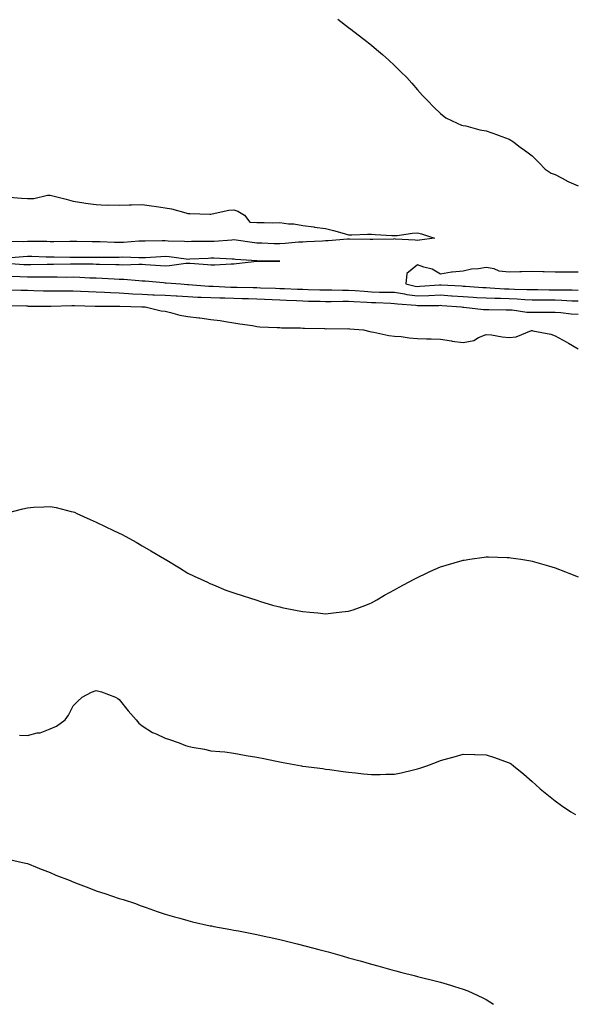
# Model space of a CAD drawing. Units: inches. Extents: x 1026563 to 1029203, y 7300538 to 7303178.
# Drawn here: x 1026805 to 1027046, y 7300538 to 7300967 of the extents above; entities that cross this region are included whole.
import ezdxf

# ---------------------------------------------------------------- set-up
doc = ezdxf.new("R2010")
doc.units = ezdxf.units.IN
doc.header["$MEASUREMENT"] = 0
doc.layers.add('Contour_10267300', color=7, linetype='Continuous', true_color=0x5f6575)

msp = doc.modelspace()

# ---------------------------------------------------------------- linework, layer by layer
at = {"layer": 'Contour_10267300'}
for points in [[(1026943.42, 7300967.29, 3178), (1026948.05, 7300963.75, 3178), (1026949.05, 7300962.92, 3178), (1026950.34, 7300961.92, 3178), (1026954.69, 7300958.55, 3178), (1026958.05, 7300956.02, 3178), (1026960.26, 7300954.14, 3178), (1026962.87, 7300951.92, 3178), (1026965.61, 7300949.47, 3178), (1026968.05, 7300947.18, 3178), (1026970.71, 7300944.57, 3178), (1026973.38, 7300941.92, 3178), (1026975.57, 7300939.44, 3178), (1026978.05, 7300936.53, 3178), (1026980.24, 7300934.11, 3178), (1026982.44, 7300931.92, 3178), (1026985.14, 7300929.01, 3178), (1026988.05, 7300926.15, 3178), (1026990.49, 7300924.35, 3178), (1026995.37, 7300921.92, 3178), (1026997.25, 7300921.13, 3178), (1026998.05, 7300920.96, 3178), (1026999.22, 7300920.76, 3178), (1027005.24, 7300919.11, 3178), (1027008.05, 7300918.69, 3178), (1027012.97, 7300916.84, 3178), (1027013.23, 7300916.74, 3178), (1027018.05, 7300915.04, 3178), (1027019.92, 7300913.8, 3178), (1027022.23, 7300911.92, 3178), (1027025.71, 7300909.57, 3178), (1027028.05, 7300907.71, 3178), (1027031, 7300904.87, 3178), (1027033.71, 7300901.92, 3178), (1027036.41, 7300900.27, 3178), (1027038.05, 7300899.56, 3178), (1027043.01, 7300896.96, 3178), (1027043.07, 7300896.93, 3178), (1027048.05, 7300894.71, 3178)], [(1026800.28, 7300889.68, 3177), (1026805.47, 7300889.33, 3177), (1026808.05, 7300889.15, 3177), (1026810.84, 7300889.13, 3177), (1026816.78, 7300890.66, 3177), (1026818.05, 7300890.63, 3177), (1026819.79, 7300890.18, 3177), (1026824.94, 7300888.82, 3177), (1026828.05, 7300888, 3177), (1026832.68, 7300887.3, 3177), (1026833.34, 7300887.2, 3177), (1026838.05, 7300886.48, 3177), (1026842.41, 7300886.28, 3177), (1026843.56, 7300886.42, 3177), (1026848.05, 7300886.27, 3177), (1026852.46, 7300886.34, 3177), (1026853.5, 7300886.46, 3177), (1026858.05, 7300886.52, 3177), (1026862.13, 7300886, 3177), (1026864.34, 7300885.64, 3177), (1026868.05, 7300885.13, 3177), (1026870.82, 7300884.68, 3177), (1026877.09, 7300882.88, 3177), (1026878.05, 7300882.69, 3177), (1026878.83, 7300882.69, 3177), (1026887.58, 7300882.38, 3177), (1026888.05, 7300882.39, 3177), (1026888.58, 7300882.45, 3177), (1026895.88, 7300884.1, 3177), (1026898.05, 7300884.29, 3177), (1026899.77, 7300883.65, 3177), (1026902.64, 7300881.92, 3177), (1026905.04, 7300878.91, 3177), (1026908.05, 7300878.66, 3177), (1026911.21, 7300878.76, 3177), (1026914.71, 7300878.58, 3177), (1026918.05, 7300878.68, 3177), (1026921.82, 7300878.16, 3177), (1026924.22, 7300878.1, 3177), (1026928.05, 7300877.41, 3177), (1026932.91, 7300876.78, 3177), (1026933.25, 7300876.72, 3177), (1026938.05, 7300876.05, 3177), (1026941.41, 7300875.28, 3177), (1026946.06, 7300873.92, 3177), (1026948.05, 7300873.4, 3177), (1026949.5, 7300873.38, 3177), (1026956.29, 7300873.69, 3177), (1026958.05, 7300873.65, 3177), (1026959.65, 7300873.53, 3177), (1026966.86, 7300873.1, 3177), (1026968.05, 7300873.02, 3177), (1026969.18, 7300873.05, 3177), (1026975.88, 7300874.09, 3177), (1026978.05, 7300874.13, 3177), (1026979.87, 7300873.74, 3177), (1026985.45, 7300871.92, 3177), (1026978.99, 7300870.97, 3177), (1026978.05, 7300870.93, 3177), (1026977.11, 7300870.97, 3177), (1026968.46, 7300871.51, 3177), (1026968.05, 7300871.52, 3177), (1026967.62, 7300871.5, 3177), (1026958.66, 7300871.3, 3177), (1026958.05, 7300871.27, 3177), (1026957.44, 7300871.32, 3177), (1026948.52, 7300871.46, 3177), (1026948.05, 7300871.49, 3177), (1026947.6, 7300871.46, 3177), (1026939.22, 7300870.74, 3177), (1026938.05, 7300870.67, 3177), (1026936.76, 7300870.63, 3177), (1026929.73, 7300870.23, 3177), (1026928.05, 7300870.18, 3177), (1026926.23, 7300870.1, 3177), (1026920.45, 7300869.53, 3177), (1026918.05, 7300869.42, 3177), (1026915.61, 7300869.47, 3177), (1026910.3, 7300869.67, 3177), (1026908.05, 7300869.72, 3177), (1026906.06, 7300869.94, 3177), (1026899.01, 7300870.97, 3177), (1026898.05, 7300871.08, 3177), (1026897.19, 7300871.07, 3177), (1026889.51, 7300870.46, 3177), (1026888.05, 7300870.45, 3177), (1026886.53, 7300870.41, 3177), (1026879.61, 7300870.36, 3177), (1026878.05, 7300870.32, 3177), (1026876.57, 7300870.44, 3177), (1026869.36, 7300870.6, 3177), (1026868.05, 7300870.7, 3177), (1026866.8, 7300870.66, 3177), (1026859.34, 7300870.62, 3177), (1026858.05, 7300870.57, 3177), (1026856.66, 7300870.54, 3177), (1026850, 7300869.98, 3177), (1026848.05, 7300869.93, 3177), (1026846.08, 7300869.96, 3177), (1026839.75, 7300870.21, 3177), (1026838.05, 7300870.23, 3177), (1026836.37, 7300870.24, 3177), (1026829.59, 7300870.38, 3177), (1026828.05, 7300870.39, 3177), (1026826.53, 7300870.41, 3177), (1026819.65, 7300870.32, 3177), (1026818.05, 7300870.33, 3177), (1026816.49, 7300870.36, 3177), (1026809.61, 7300870.36, 3177), (1026808.05, 7300870.38, 3177), (1026806.45, 7300870.32, 3177), (1026799.5, 7300870.47, 3177)], [(1026799.01, 7300860.97, 3178), (1026806.57, 7300860.44, 3178), (1026808.05, 7300860.37, 3178), (1026809.61, 7300860.36, 3178), (1026816.64, 7300860.5, 3178), (1026818.05, 7300860.5, 3178), (1026819.46, 7300860.51, 3178), (1026826.84, 7300860.71, 3178), (1026828.05, 7300860.71, 3178), (1026829.3, 7300860.68, 3178), (1026836.74, 7300860.62, 3178), (1026838.05, 7300860.58, 3178), (1026839.46, 7300860.52, 3178), (1026846.57, 7300860.43, 3178), (1026848.05, 7300860.37, 3178), (1026849.65, 7300860.32, 3178), (1026856.7, 7300860.57, 3178), (1026858.05, 7300860.53, 3178), (1026859.55, 7300860.42, 3178), (1026866.12, 7300859.99, 3178), (1026868.05, 7300859.84, 3178), (1026870.06, 7300859.9, 3178), (1026877.11, 7300860.98, 3178), (1026878.05, 7300861.02, 3178), (1026879.05, 7300860.91, 3178), (1026886.55, 7300860.43, 3178), (1026888.05, 7300860.25, 3178), (1026889.75, 7300860.23, 3178), (1026896.88, 7300860.75, 3178), (1026898.05, 7300860.73, 3178), (1026899.2, 7300860.77, 3178), (1026908.03, 7300861.9, 3178), (1026908.07, 7300861.9, 3178), (1026918.05, 7300861.92, 3178), (1026908.05, 7300861.93, 3178), (1026908.03, 7300861.93, 3178), (1026898.77, 7300862.64, 3178), (1026898.05, 7300862.73, 3178), (1026897.25, 7300862.72, 3178), (1026889.26, 7300863.12, 3178), (1026888.05, 7300863.11, 3178), (1026886.9, 7300863.08, 3178), (1026878.81, 7300862.67, 3178), (1026878.05, 7300862.65, 3178), (1026877.25, 7300862.72, 3178), (1026869.85, 7300863.72, 3178), (1026868.05, 7300863.85, 3178), (1026866.17, 7300863.79, 3178), (1026859.5, 7300863.37, 3178), (1026858.05, 7300863.32, 3178), (1026856.68, 7300863.29, 3178), (1026849.67, 7300863.53, 3178), (1026848.05, 7300863.49, 3178), (1026846.45, 7300863.51, 3178), (1026839.55, 7300863.41, 3178), (1026838.05, 7300863.43, 3178), (1026836.53, 7300863.44, 3178), (1026829.51, 7300863.38, 3178), (1026828.05, 7300863.38, 3178), (1026826.57, 7300863.4, 3178), (1026819.75, 7300863.62, 3178), (1026818.05, 7300863.63, 3178), (1026816.31, 7300863.66, 3178), (1026809.94, 7300863.82, 3178), (1026808.05, 7300863.84, 3178), (1026806.19, 7300863.79, 3178), (1026799.28, 7300863.16, 3178)], [(1027048.05, 7300856.99, 3178), (1027043.13, 7300857.01, 3178), (1027042.97, 7300857.01, 3178), (1027038.05, 7300857.03, 3178), (1027033.28, 7300857.16, 3178), (1027032.76, 7300857.21, 3178), (1027028.05, 7300857.36, 3178), (1027023.36, 7300857.23, 3178), (1027022.76, 7300857.21, 3178), (1027018.05, 7300857.09, 3178), (1027013.62, 7300857.5, 3178), (1027011.47, 7300858.51, 3178), (1027008.05, 7300859.16, 3178), (1027004.67, 7300858.54, 3178), (1027001.57, 7300858.4, 3178), (1026998.05, 7300857.52, 3178), (1026993.15, 7300857.02, 3178), (1026992.91, 7300857.05, 3178), (1026988.05, 7300856.13, 3178), (1026984.46, 7300858.32, 3178), (1026980.8, 7300859.17, 3178), (1026978.05, 7300860.2, 3178), (1026973.42, 7300856.55, 3178), (1026972.99, 7300851.92, 3178), (1026977.13, 7300851, 3178), (1026978.05, 7300850.88, 3178), (1026979.07, 7300850.91, 3178), (1026987.68, 7300851.55, 3178), (1026988.05, 7300851.57, 3178), (1026988.42, 7300851.54, 3178), (1026997.21, 7300851.08, 3178), (1026998.05, 7300851.02, 3178), (1026999.01, 7300850.96, 3178), (1027006.55, 7300850.43, 3178), (1027008.05, 7300850.33, 3178), (1027009.71, 7300850.27, 3178), (1027015.94, 7300849.82, 3178), (1027018.05, 7300849.74, 3178), (1027020.34, 7300849.64, 3178), (1027025.71, 7300849.57, 3178), (1027028.05, 7300849.46, 3178), (1027030.51, 7300849.45, 3178), (1027035.51, 7300849.38, 3178), (1027038.05, 7300849.37, 3178), (1027040.69, 7300849.29, 3178), (1027045.43, 7300849.3, 3178), (1027048.05, 7300849.21, 3178)], [(1026801.45, 7300855.31, 3177), (1026804.73, 7300855.23, 3177), (1026808.05, 7300855.08, 3177), (1026811.19, 7300855.07, 3177), (1026815, 7300854.97, 3177), (1026818.05, 7300854.97, 3177), (1026821.12, 7300854.99, 3177), (1026825.04, 7300854.94, 3177), (1026828.05, 7300854.96, 3177), (1026831, 7300854.87, 3177), (1026835.32, 7300854.64, 3177), (1026838.05, 7300854.57, 3177), (1026840.59, 7300854.46, 3177), (1026845.88, 7300854.09, 3177), (1026848.05, 7300854, 3177), (1026850.08, 7300853.94, 3177), (1026856.6, 7300853.37, 3177), (1026858.05, 7300853.32, 3177), (1026859.36, 7300853.22, 3177), (1026867.46, 7300852.51, 3177), (1026868.05, 7300852.46, 3177), (1026868.6, 7300852.48, 3177), (1026874.96, 7300851.92, 3177), (1026877.89, 7300851.75, 3177), (1026878.05, 7300851.74, 3177), (1026878.23, 7300851.73, 3177), (1026887.15, 7300851.02, 3177), (1026888.05, 7300850.98, 3177), (1026889.03, 7300850.95, 3177), (1026896.72, 7300850.59, 3177), (1026898.05, 7300850.55, 3177), (1026899.46, 7300850.51, 3177), (1026906.49, 7300850.37, 3177), (1026908.05, 7300850.32, 3177), (1026909.71, 7300850.26, 3177), (1026916.16, 7300850.03, 3177), (1026918.05, 7300849.96, 3177), (1026920.1, 7300849.87, 3177), (1026925.82, 7300849.7, 3177), (1026928.05, 7300849.6, 3177), (1026930.43, 7300849.53, 3177), (1026935.49, 7300849.37, 3177), (1026938.05, 7300849.29, 3177), (1026940.69, 7300849.29, 3177), (1026945.34, 7300849.2, 3177), (1026948.05, 7300849.2, 3177), (1026950.96, 7300849.01, 3177), (1026954.83, 7300848.71, 3177), (1026958.05, 7300848.5, 3177), (1026961.57, 7300848.41, 3177), (1026964.51, 7300848.38, 3177), (1026968.05, 7300848.28, 3177), (1026972.41, 7300847.57, 3177), (1026973.46, 7300847.34, 3177), (1026978.05, 7300846.7, 3177), (1026983.01, 7300846.89, 3177), (1026983.07, 7300846.89, 3177), (1026988.05, 7300847.11, 3177), (1026992.91, 7300846.78, 3177), (1026993.21, 7300846.76, 3177), (1026998.05, 7300846.44, 3177), (1027002.31, 7300846.17, 3177), (1027003.89, 7300846.09, 3177), (1027008.05, 7300845.84, 3177), (1027011.82, 7300845.69, 3177), (1027014.3, 7300845.68, 3177), (1027018.05, 7300845.54, 3177), (1027021.53, 7300845.39, 3177), (1027024.83, 7300845.15, 3177), (1027028.05, 7300845.01, 3177), (1027031.12, 7300845, 3177), (1027034.94, 7300845.03, 3177), (1027038.05, 7300845.02, 3177), (1027041.06, 7300844.93, 3177), (1027045.34, 7300844.63, 3177), (1027048.05, 7300844.55, 3177)], [(1026800.59, 7300849.37, 3176), (1026805.35, 7300849.22, 3176), (1026808.05, 7300849.17, 3176), (1026810.86, 7300849.11, 3176), (1026815.1, 7300848.96, 3176), (1026818.05, 7300848.9, 3176), (1026821.04, 7300848.93, 3176), (1026825, 7300848.87, 3176), (1026828.05, 7300848.9, 3176), (1026831.19, 7300848.79, 3176), (1026834.71, 7300848.59, 3176), (1026838.05, 7300848.46, 3176), (1026841.64, 7300848.33, 3176), (1026844.28, 7300848.15, 3176), (1026848.05, 7300848.01, 3176), (1026852.17, 7300847.81, 3176), (1026853.81, 7300847.68, 3176), (1026858.05, 7300847.48, 3176), (1026862.74, 7300847.24, 3176), (1026863.32, 7300847.2, 3176), (1026868.05, 7300846.97, 3176), (1026872.84, 7300846.71, 3176), (1026873.28, 7300846.69, 3176), (1026878.05, 7300846.43, 3176), (1026882.35, 7300846.22, 3176), (1026883.77, 7300846.2, 3176), (1026888.05, 7300846, 3176), (1026892.01, 7300845.88, 3176), (1026894.12, 7300845.85, 3176), (1026898.05, 7300845.73, 3176), (1026901.74, 7300845.62, 3176), (1026904.46, 7300845.52, 3176), (1026908.05, 7300845.42, 3176), (1026911.43, 7300845.3, 3176), (1026914.79, 7300845.18, 3176), (1026918.05, 7300845.06, 3176), (1026921.06, 7300844.93, 3176), (1026925.32, 7300844.66, 3176), (1026928.05, 7300844.53, 3176), (1026930.59, 7300844.46, 3176), (1026935.63, 7300844.35, 3176), (1026938.05, 7300844.28, 3176), (1026940.41, 7300844.28, 3176), (1026945.61, 7300844.36, 3176), (1026948.05, 7300844.35, 3176), (1026950.34, 7300844.21, 3176), (1026956.04, 7300843.94, 3176), (1026958.05, 7300843.81, 3176), (1026959.91, 7300843.77, 3176), (1026966.47, 7300843.49, 3176), (1026968.05, 7300843.45, 3176), (1026969.36, 7300843.24, 3176), (1026977.37, 7300842.61, 3176), (1026978.05, 7300842.52, 3176), (1026978.67, 7300842.55, 3176), (1026987.37, 7300842.6, 3176), (1026988.05, 7300842.63, 3176), (1026988.71, 7300842.59, 3176), (1026997.21, 7300841.92, 3176), (1026997.89, 7300841.76, 3176), (1026998.05, 7300841.74, 3176), (1026998.23, 7300841.75, 3176), (1027006.88, 7300840.75, 3176), (1027008.05, 7300840.75, 3176), (1027009.24, 7300840.73, 3176), (1027016.8, 7300840.67, 3176), (1027018.05, 7300840.65, 3176), (1027019.4, 7300840.58, 3176), (1027025.8, 7300839.66, 3176), (1027028.05, 7300839.56, 3176), (1027030.41, 7300839.57, 3176), (1027035.76, 7300839.64, 3176), (1027038.05, 7300839.64, 3176), (1027040.49, 7300839.48, 3176), (1027045.1, 7300838.97, 3176), (1027048.05, 7300838.78, 3176)], [(1026798.62, 7300842.48, 3175), (1026807.64, 7300842.33, 3175), (1026808.05, 7300842.32, 3175), (1026808.44, 7300842.31, 3175), (1026817.76, 7300842.21, 3175), (1026818.34, 7300842.21, 3175), (1026827.46, 7300842.51, 3175), (1026828.05, 7300842.52, 3175), (1026828.62, 7300842.49, 3175), (1026837.66, 7300842.31, 3175), (1026838.05, 7300842.3, 3175), (1026838.42, 7300842.28, 3175), (1026847.74, 7300842.23, 3175), (1026848.05, 7300842.22, 3175), (1026848.34, 7300842.2, 3175), (1026857.99, 7300841.97, 3175), (1026858.09, 7300841.97, 3175), (1026859.44, 7300841.92, 3175), (1026866.39, 7300840.26, 3175), (1026868.05, 7300840.07, 3175), (1026870.41, 7300839.55, 3175), (1026874.5, 7300838.38, 3175), (1026878.05, 7300837.7, 3175), (1026882.84, 7300837.13, 3175), (1026883.23, 7300837.1, 3175), (1026888.05, 7300836.47, 3175), (1026892.07, 7300835.94, 3175), (1026894.46, 7300835.5, 3175), (1026898.05, 7300835, 3175), (1026900.63, 7300834.5, 3175), (1026906.19, 7300833.77, 3175), (1026908.05, 7300833.44, 3175), (1026909.4, 7300833.28, 3175), (1026916.98, 7300833, 3175), (1026918.05, 7300832.89, 3175), (1026918.89, 7300832.76, 3175), (1026927.17, 7300832.81, 3175), (1026928.05, 7300832.7, 3175), (1026928.79, 7300832.66, 3175), (1026937.52, 7300832.45, 3175), (1026938.05, 7300832.42, 3175), (1026938.56, 7300832.44, 3175), (1026947.54, 7300832.42, 3175), (1026948.05, 7300832.44, 3175), (1026948.5, 7300832.38, 3175), (1026954.57, 7300831.92, 3175), (1026957.35, 7300831.21, 3175), (1026958.05, 7300831.08, 3175), (1026959.03, 7300830.94, 3175), (1026965.63, 7300829.5, 3175), (1026968.05, 7300829.21, 3175), (1026971, 7300828.98, 3175), (1026974.5, 7300828.37, 3175), (1026978.05, 7300828.15, 3175), (1026981.98, 7300827.99, 3175), (1026984.1, 7300827.97, 3175), (1026988.05, 7300827.82, 3175), (1026992.85, 7300827.12, 3175), (1026993.19, 7300827.05, 3175), (1026998.05, 7300826.42, 3175), (1027002.7, 7300827.27, 3175), (1027004.67, 7300828.54, 3175), (1027008.05, 7300829.96, 3175), (1027010.28, 7300829.7, 3175), (1027014.96, 7300828.83, 3175), (1027018.05, 7300828.53, 3175), (1027021.06, 7300828.9, 3175), (1027027.72, 7300831.59, 3175), (1027028.05, 7300831.66, 3175), (1027028.42, 7300831.54, 3175), (1027036.25, 7300830.11, 3175), (1027038.05, 7300829.37, 3175), (1027042.84, 7300826.71, 3175), (1027043.83, 7300826.14, 3175), (1027048.05, 7300823.72, 3175)], [(1026798.19, 7300751.92, 3174), (1026806.04, 7300753.93, 3174), (1026808.05, 7300754.42, 3174), (1026810.73, 7300754.61, 3174), (1026815.18, 7300754.8, 3174), (1026818.05, 7300754.99, 3174), (1026820.59, 7300754.46, 3174), (1026827.17, 7300752.8, 3174), (1026828.05, 7300752.6, 3174), (1026828.54, 7300752.41, 3174), (1026829.69, 7300751.92, 3174), (1026835.37, 7300749.24, 3174), (1026838.05, 7300748.11, 3174), (1026842.25, 7300746.12, 3174), (1026845.34, 7300744.64, 3174), (1026848.05, 7300743.34, 3174), (1026849.03, 7300742.91, 3174), (1026850.98, 7300741.92, 3174), (1026855.49, 7300739.36, 3174), (1026858.05, 7300737.78, 3174), (1026861.82, 7300735.69, 3174), (1026867.85, 7300732.11, 3174), (1026868.05, 7300732, 3174), (1026868.11, 7300731.97, 3174), (1026868.19, 7300731.92, 3174), (1026874.3, 7300728.17, 3174), (1026878.05, 7300725.95, 3174), (1026880.75, 7300724.62, 3174), (1026886.51, 7300721.92, 3174), (1026887.54, 7300721.42, 3174), (1026888.05, 7300721.25, 3174), (1026889.16, 7300720.82, 3174), (1026894.61, 7300718.48, 3174), (1026898.05, 7300717.33, 3174), (1026902.07, 7300715.95, 3174), (1026904.83, 7300715.13, 3174), (1026908.05, 7300714.11, 3174), (1026909.69, 7300713.57, 3174), (1026914.96, 7300711.92, 3174), (1026917.42, 7300711.29, 3174), (1026918.05, 7300711.15, 3174), (1026919.03, 7300710.95, 3174), (1026925.71, 7300709.58, 3174), (1026928.05, 7300709.12, 3174), (1026931.14, 7300708.84, 3174), (1026934.67, 7300708.53, 3174), (1026938.05, 7300708.21, 3174), (1026941.41, 7300708.55, 3174), (1026945.12, 7300709, 3174), (1026948.05, 7300709.29, 3174), (1026950.02, 7300709.95, 3174), (1026955.57, 7300711.92, 3174), (1026957.33, 7300712.64, 3174), (1026958.05, 7300712.93, 3174), (1026960.39, 7300714.27, 3174), (1026963.75, 7300716.23, 3174), (1026968.05, 7300718.56, 3174), (1026970.16, 7300719.8, 3174), (1026974.1, 7300721.92, 3174), (1026976.64, 7300723.33, 3174), (1026978.05, 7300724.05, 3174), (1026982.07, 7300725.93, 3174), (1026983.4, 7300726.58, 3174), (1026988.05, 7300728.67, 3174), (1026990.55, 7300729.43, 3174), (1026997.52, 7300731.38, 3174), (1026998.05, 7300731.54, 3174), (1026998.38, 7300731.59, 3174), (1027000.92, 7300731.92, 3174), (1027007.15, 7300732.83, 3174), (1027008.05, 7300732.96, 3174), (1027009.07, 7300732.94, 3174), (1027017.21, 7300732.76, 3174), (1027018.05, 7300732.75, 3174), (1027018.77, 7300732.63, 3174), (1027023.17, 7300731.92, 3174), (1027027.42, 7300731.29, 3174), (1027028.05, 7300731.18, 3174), (1027029.1, 7300730.87, 3174), (1027035.24, 7300729.11, 3174), (1027038.05, 7300728.24, 3174), (1027042.62, 7300726.49, 3174), (1027044.05, 7300725.92, 3174), (1027048.05, 7300724.34, 3174)], [(1026804.69, 7300655.28, 3173), (1026808.05, 7300655.18, 3173), (1026812.37, 7300656.24, 3173), (1026813.62, 7300656.35, 3173), (1026818.05, 7300657.99, 3173), (1026820.75, 7300659.22, 3173), (1026824.59, 7300661.92, 3173), (1026826.02, 7300663.94, 3173), (1026828.05, 7300668.05, 3173), (1026829.96, 7300670, 3173), (1026831.98, 7300671.92, 3173), (1026835.98, 7300673.98, 3173), (1026838.05, 7300674.75, 3173), (1026840.35, 7300674.23, 3173), (1026846.49, 7300671.92, 3173), (1026847.42, 7300671.3, 3173), (1026848.05, 7300670.9, 3173), (1026852.03, 7300665.91, 3173), (1026855.55, 7300661.92, 3173), (1026856.64, 7300660.52, 3173), (1026858.05, 7300659.42, 3173), (1026862.58, 7300656.45, 3173), (1026864.14, 7300655.83, 3173), (1026868.05, 7300653.94, 3173), (1026869.63, 7300653.49, 3173), (1026874.24, 7300651.92, 3173), (1026876.92, 7300650.79, 3173), (1026878.05, 7300650.43, 3173), (1026879.91, 7300650.05, 3173), (1026885.26, 7300649.12, 3173), (1026888.05, 7300648.53, 3173), (1026891.88, 7300648.1, 3173), (1026894.12, 7300648, 3173), (1026898.05, 7300647.47, 3173), (1026902.76, 7300646.63, 3173), (1026903.48, 7300646.49, 3173), (1026908.05, 7300645.65, 3173), (1026911.19, 7300645.07, 3173), (1026915.86, 7300644.1, 3173), (1026918.05, 7300643.69, 3173), (1026919.57, 7300643.43, 3173), (1026927.5, 7300641.92, 3173), (1026927.97, 7300641.83, 3173), (1026928.05, 7300641.81, 3173), (1026928.17, 7300641.8, 3173), (1026936.84, 7300640.7, 3173), (1026938.05, 7300640.52, 3173), (1026939.67, 7300640.3, 3173), (1026945.65, 7300639.52, 3173), (1026948.05, 7300639.18, 3173), (1026951.14, 7300638.84, 3173), (1026954.59, 7300638.46, 3173), (1026958.05, 7300638.09, 3173), (1026961.82, 7300638.16, 3173), (1026964.36, 7300638.23, 3173), (1026968.05, 7300638.31, 3173), (1026971.04, 7300638.93, 3173), (1026976.35, 7300640.22, 3173), (1026978.05, 7300640.59, 3173), (1026979.09, 7300640.88, 3173), (1026982.11, 7300641.92, 3173), (1026986.37, 7300643.59, 3173), (1026988.05, 7300644.27, 3173), (1026991.25, 7300645.13, 3173), (1026994.12, 7300645.85, 3173), (1026998.05, 7300646.94, 3173), (1027002.99, 7300646.86, 3173), (1027003.13, 7300646.85, 3173), (1027008.05, 7300646.72, 3173), (1027011.72, 7300645.59, 3173), (1027015.98, 7300643.99, 3173), (1027018.05, 7300643.29, 3173), (1027018.87, 7300642.73, 3173), (1027019.94, 7300641.92, 3173), (1027024.48, 7300638.36, 3173), (1027028.05, 7300635.12, 3173), (1027029.71, 7300633.58, 3173), (1027031.53, 7300631.92, 3173), (1027035.16, 7300629.02, 3173), (1027038.05, 7300626.74, 3173), (1027040.82, 7300624.7, 3173), (1027044.94, 7300621.92, 3173), (1027046.88, 7300620.76, 3173)], [(1026798.44, 7300601.54, 3172), (1026805.92, 7300599.79, 3172), (1026808.05, 7300599.36, 3172), (1026812.39, 7300597.59, 3172), (1026813.32, 7300597.18, 3172), (1026818.05, 7300595.38, 3172), (1026820.45, 7300594.31, 3172), (1026826.76, 7300591.92, 3172), (1026827.64, 7300591.52, 3172), (1026828.05, 7300591.35, 3172), (1026828.97, 7300590.99, 3172), (1026834.83, 7300588.7, 3172), (1026838.05, 7300587.4, 3172), (1026842.27, 7300586.14, 3172), (1026844.69, 7300585.28, 3172), (1026848.05, 7300584.18, 3172), (1026849.83, 7300583.71, 3172), (1026855.24, 7300581.92, 3172), (1026857.23, 7300581.1, 3172), (1026858.05, 7300580.76, 3172), (1026859.79, 7300580.17, 3172), (1026864.61, 7300578.48, 3172), (1026868.05, 7300577.34, 3172), (1026872.21, 7300576.09, 3172), (1026874.46, 7300575.5, 3172), (1026878.05, 7300574.52, 3172), (1026880.1, 7300573.97, 3172), (1026887.72, 7300572.25, 3172), (1026888.05, 7300572.16, 3172), (1026888.25, 7300572.13, 3172), (1026889.4, 7300571.92, 3172), (1026896.68, 7300570.55, 3172), (1026898.05, 7300570.31, 3172), (1026900.02, 7300569.95, 3172), (1026905.1, 7300568.98, 3172), (1026908.05, 7300568.42, 3172), (1026912.52, 7300567.45, 3172), (1026913.38, 7300567.26, 3172), (1026918.05, 7300566.22, 3172), (1026921.51, 7300565.37, 3172), (1026925.63, 7300564.34, 3172), (1026929.5, 7300563.38, 3172), (1026935.06, 7300561.92, 3172), (1026937.42, 7300561.29, 3172), (1026938.05, 7300561.12, 3172), (1026939.16, 7300560.8, 3172), (1026945.24, 7300559.12, 3172), (1026948.05, 7300558.32, 3172), (1026953.05, 7300556.92, 3172), (1026958.05, 7300555.5, 3172), (1026960.86, 7300554.74, 3172), (1026966.92, 7300553.06, 3172), (1026968.05, 7300552.75, 3172), (1026968.71, 7300552.57, 3172), (1026971.27, 7300551.92, 3172), (1026976.66, 7300550.53, 3172), (1026978.05, 7300550.17, 3172), (1026980.39, 7300549.58, 3172), (1026984.67, 7300548.55, 3172), (1026988.05, 7300547.68, 3172), (1026992.48, 7300546.35, 3172), (1026994.16, 7300545.8, 3172), (1026998.05, 7300544.59, 3172), (1026999.96, 7300543.84, 3172), (1027004.14, 7300541.92, 3172), (1027006.82, 7300540.68, 3172), (1027008.05, 7300540.04, 3172), (1027011.25, 7300538, 3172)]]:
    msp.add_polyline3d(points, dxfattribs=at)

doc.saveas('drawing.dxf')
